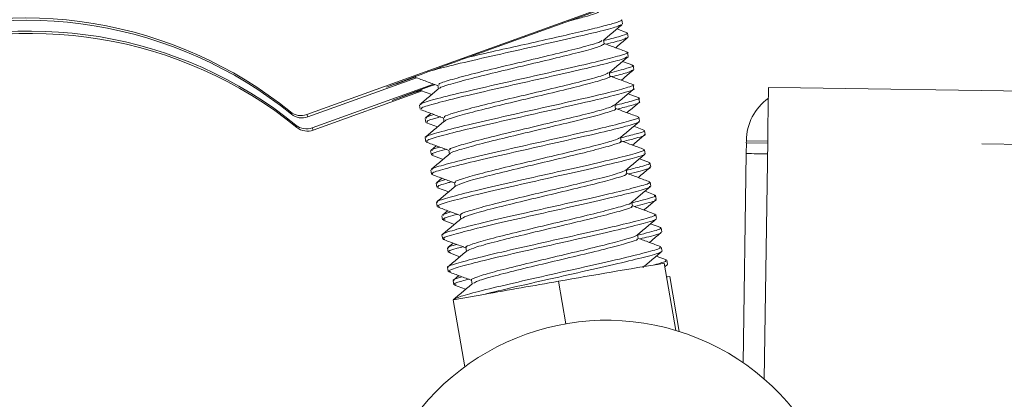
# Model space of a CAD drawing. Units: inches. Extents: x 0.4 to 16.6, y 0.2 to 10.8.
# Drawn here: x 14.3 to 14.6, y 9.8 to 9.9 of the extents above; entities that cross this region are included whole.
import ezdxf

# ---------------------------------------------------------------- set-up
doc = ezdxf.new("R2010")
doc.units = ezdxf.units.IN
doc.header["$MEASUREMENT"] = 0
doc.linetypes.add('PHANTOM', pattern=[0.49999999999999994, 0.25, -0.05, 0.05, -0.05, 0.05, -0.05])

msp = doc.modelspace()

# ---------------------------------------------------------------- linework, layer by layer
at = {"color": 7, "linetype": 'Continuous', "lineweight": 15}
for p, q in [((14.52533031137854, 9.917776537503313), (14.41424036079059, 9.877663599795227)), ((14.52541410771159, 9.917577929459428), (14.45876013735882, 9.893510166834577)), ((14.48802563077203, 9.898851661896513), (14.48786130353109, 9.899797656291335)), ((14.4890800866669, 9.896788872466603), (14.48668248917153, 9.897673273373913)), ((14.48376130610954, 9.894206870863101), (14.48360701744419, 9.895095107997166)), ((14.48932633610664, 9.895768823629316), (14.4891620088657, 9.896714818024138)), ((14.48934219477211, 9.891271944938362), (14.48917749004868, 9.892220291527446)), ((14.49040346635211, 9.889207074907496), (14.4879990259331, 9.89009417506403)), ((14.49064290010673, 9.888189106671163), (14.49047819538329, 9.889137453260247)), ((14.43987259854801, 9.886283309614477), (14.41447312838721, 9.877111910773019)), ((14.48507792886683, 9.88662685820764), (14.48492347747646, 9.887516036385064)), ((14.44386746134341, 9.884809048384376), (14.41554106617723, 9.874580761404715)), ((14.44483764097945, 9.884518871409808), (14.44498989558207, 9.883642397317702)), ((14.49065876042911, 9.883692345300034), (14.4904940817219, 9.884640456835344)), ((14.52211495888666, 9.883998673715311), (14.52961421247926, 9.883892787183015)), ((14.52961421247926, 9.883892787183015), (15.21454541489524, 9.87422182606817)), ((14.44117330392598, 9.883200471244516), (14.41577383376519, 9.87402907240306)), ((14.44083617063804, 9.883324769949734), (14.44345795500013, 9.882357704559752)), ((14.4916904463317, 9.881639828476628), (14.48931615128137, 9.882515534345469)), ((14.49195946576372, 9.880609507032835), (14.49179478705652, 9.881557618568145)), ((14.44057346349128, 9.879873228335269), (14.44073792578409, 9.87892641063104)), ((14.48639401399301, 9.879049994479704), (14.4862399710721, 9.879936937368559)), ((14.44187416884324, 9.876790390026967), (14.44203863113605, 9.875843572322738)), ((14.44319569579859, 9.877965001197675), (14.44196425469538, 9.876933382463816)), ((14.49197527239673, 9.87611309844943), (14.4918106473789, 9.877060857197016)), ((14.44218651786454, 9.87573414482595), (14.44477573794939, 9.87477914673009)), ((14.49299078981763, 9.874066320456457), (14.49063145243385, 9.874936515729736)), ((14.44188978506075, 9.872295040261974), (14.44205424569665, 9.871348105237924)), ((14.48771081137613, 9.871469081676317), (14.48755630629639, 9.872358612641465)), ((14.49327597773135, 9.873030260182231), (14.49311135271351, 9.873978018929817)), ((14.44451253033327, 9.870385735534793), (14.44324867888687, 9.869326790878986)), ((14.51690613137654, 9.868556169438978), (14.5169413257912, 9.871048159798992)), ((14.51693892786149, 9.871570597533223), (14.5169318661132, 9.871070580447661)), ((14.52191609732939, 9.871000205049214), (14.5169318661132, 9.871070580447661)), ((14.5169318661132, 9.871070580447661), (14.5169413257912, 9.871048159798992)), ((14.52191579010105, 9.870977922305448), (14.5169413257912, 9.871048159798992)), ((14.52113779373558, 9.815890715882606), (14.52192365928311, 9.871535038644902)), ((14.4431904904127, 9.869212201953674), (14.44335495104861, 9.868265266929624)), ((14.44345534688235, 9.868172750630373), (14.44609096523446, 9.867200420612294)), ((14.44747062367588, 9.869360458493116), (14.44762274322663, 9.868484807710416)), ((14.49329170300185, 9.868534322120507), (14.49312713167338, 9.869481728080364)), ((14.51621323396211, 9.819710908319331), (14.51690306586355, 9.868555432801353)), ((14.49434396785012, 9.866474436082452), (14.49194838016321, 9.867358114032072)), ((14.49459240833646, 9.865451483853308), (14.494427837008, 9.866398889813166)), ((14.44320613430335, 9.86471673445473), (14.44337062426931, 9.863769799016552)), ((14.48902687351165, 9.863892324584244), (14.48887271989818, 9.864779738408902)), ((14.44450683965531, 9.861633896146428), (14.44467132962127, 9.860686960708248)), ((14.44582778065616, 9.862806886987295), (14.44458100422331, 9.861762361786552)), ((14.44479326458766, 9.86058552436023), (14.44740785523371, 9.859621056130122)), ((14.44878702421459, 9.861781805570502), (14.44893927881721, 9.860905331478396)), ((14.49460807826068, 9.860955781259488), (14.49444356062159, 9.86190283443162)), ((14.49567004838049, 9.858891520278624), (14.49326508298756, 9.859778863351206)), ((14.4959087835953, 9.857872942992289), (14.4957442659562, 9.85881999616442)), ((14.44452248188905, 9.857138311327661), (14.44468699787124, 9.856191140835708)), ((14.44582318724101, 9.854055473019361), (14.4459877032232, 9.853108302527406)), ((14.44714544950818, 9.855228370221495), (14.44592533489803, 9.854206297544543)), ((14.45010366567269, 9.8542018007368), (14.45025559316837, 9.853327091411586)), ((14.49592442584638, 9.85337735813242), (14.49575993588043, 9.854324293570597)), ((14.44613258934035, 9.85299876508372), (14.44872421120731, 9.852043013326407)), ((14.49695789592961, 9.851324048158343), (14.49458141349502, 9.85220048325122)), ((14.44583888564948, 9.849559711392603), (14.44600345532104, 9.848612188112922)), ((14.497225131181, 9.850294519865221), (14.49706064121504, 9.8512414553034)), ((14.44846120868753, 9.847649614146738), (14.44723202448866, 9.846619959198158)), ((14.44713959100144, 9.846476873084299), (14.447304160673, 9.84552934980462)), ((14.44740162281613, 9.845437673126762), (14.45004115054471, 9.844463821446464)), ((14.45141976296605, 9.846624872982808), (14.45157218029369, 9.845747457847347)), ((14.49825604864168, 9.843751268917606), (14.4958969750282, 9.844621339691162)), ((14.4972407465874, 9.845799111399215), (14.49707628429458, 9.846745929103442)), ((14.50045785766552, 9.827277751754218), (14.49773449400608, 9.84295658874143)), ((14.49788131389909, 9.842111340371336), (14.49849678435827, 9.842627059949292)), ((14.49854145192201, 9.842716273132016), (14.49837698962919, 9.843663090836243)), ((14.44715531376924, 9.841980759083944), (14.44731996728866, 9.841032941262318)), ((14.44977791994971, 9.840070295146258), (14.44851477918288, 9.83901193076763)), ((14.5012663436984, 9.827028720222163), (14.49903519934069, 9.839873750474231)), ((14.44845601912119, 9.838897920775642), (14.44862067264062, 9.837950102954018)), ((14.44875029599245, 9.837846288806286), (14.45135641713628, 9.836885007266138)), ((14.44847214378718, 9.834399699829962), (14.45118433145282, 9.818785324726829))]:
    msp.add_line(p, q, dxfattribs=at)
at = {"color": 8, "linetype": 'PHANTOM', "lineweight": 0}
for p, q in [((14.41042516621975, 9.878307353209127), (14.41065793381637, 9.87775566418692)), ((14.41424036079059, 9.877663599795227), (14.41447312838721, 9.877111910773019)), ((14.41172587160639, 9.875224514818616), (14.41195863919434, 9.87467282581696)), ((14.41554106617723, 9.874580761404715), (14.41577383376519, 9.87402907240306)), ((14.52192315907768, 9.871500222134774), (14.51693892786149, 9.871570597533223)), ((15.22185333955423, 9.861652304879593), (14.52192365928311, 9.871535038644902)), ((14.47307375781061, 9.838748238158157), (14.47479800497107, 9.828821474317836))]:
    msp.add_line(p, q, dxfattribs=at)
at = {"color": 7, "linetype": 'Continuous', "lineweight": 15, "flags": 128}
for points in [[(14.44615437259273, 9.876938375214682), (14.44623662892691, 9.876464672648881), (14.44630649048656, 9.87606260711216)], [(14.49034357101597, 9.856311978333553), (14.49026128535174, 9.85678568131348), (14.49018925633439, 9.857200450521393)], [(14.49165985586106, 9.848734042215332), (14.49157756936837, 9.84920768653535), (14.49150559404039, 9.849622102955536)], [(14.49828928378333, 9.839762453088676), (14.49855613926538, 9.839805214598462), (14.49903519934069, 9.839873750474231)], [(14.45273658634736, 9.839043881603581), (14.45281884268154, 9.83857017903778), (14.45288843165207, 9.838169584140136)]]:
    msp.add_lwpolyline(points, dxfattribs=at)
at = {"color": 7, "linetype": 'Continuous', "lineweight": 15}
for centre, radius, start, end in [((14.36235496114684, 9.792095206955317), 0.146988390513997, 73.58648460791174, 160.8969951180324), ((14.34847288034394, 9.801825404695306), 0.09842547522724227, 50.99166455972808, 169.8172437123779), ((14.34870564794057, 9.8012737156731), 0.09842547522724088, 50.99166455972744, 169.8172437123787), ((14.34977358573059, 9.798742566304798), 0.0984254752272395, 50.99166455972679, 169.8172437123787), ((14.35000635331854, 9.79819087730314), 0.098425475227241, 50.99166455972824, 169.8172437123789), ((15.2232753249408, 7.755973048849942), 2.270142815508654, 109.6801850590428, 110.3756386807501), ((14.3157668262723, 10.22744077790261), 0.3627875437647566, 288.8318605643315, 289.9840876632012), ((14.68442088936831, 9.21654261474432), 0.7100106989811623, 109.7835037986605, 110.6376857210626), ((17.05301981659663, 9.83891949014719), 2.531306289560998, 178.9795847634729, 179.2617309905199), ((14.31706749152006, 10.22435806009356), 0.3627876707589847, 288.8318604160683, 289.9840871120119), ((14.52943770715148, 9.871394003863863), 0.01250002676253232, 126.0607634803799, 179.1905290496458), ((14.41290328232039, 9.881366647365704), 0.003937047135188973, 230.9915341706985, 289.8533917963396), ((14.41313604991701, 9.880814958343501), 0.003937047135194588, 230.9915341707473, 289.8533917963376), ((14.41420398770703, 9.878283808975203), 0.003937047135198394, 230.991534170776, 289.8533917962625), ((14.41443675529498, 9.877732119973546), 0.003937047135198084, 230.9915341707396, 289.8533917962714), ((14.51633008253134, 9.508727559714961), 0.3598283292901984, 89.11210292511396, 89.90876332442714), ((14.84126422809351, 7.755528976433314), 2.115506254972683, 99.3454465797489, 100.0230103629107), ((15.55577842639126, 3.599450539893794), 6.332541761957303, 99.84449720830692, 100.0047078746922), ((14.48434903063972, 9.773551236226345), 0.05608951312006204, 263.1471639558073, 153.9515291979958)]:
    msp.add_arc(centre, radius, start, end, dxfattribs=at)
at = {"color": 8, "linetype": 'PHANTOM', "lineweight": 0}
msp.add_arc((14.51606568321024, 9.4816028337537), 0.3592137459577073, 99.68548788185129, 100.8460536269187, dxfattribs=at)
at = {"color": 7, "linetype": 'Continuous', "lineweight": 15}
for points, knots in [([(14.4877327180623, 9.89977545144286), (14.48777660563172, 9.899765523823694), (14.48809403572441, 9.899693719321556), (14.48684400027192, 9.89924548302184), (14.48395357230288, 9.89841718395247), (14.47930154649348, 9.897272618604717), (14.47346648225084, 9.895934044522475), (14.46685273823295, 9.894433091832864), (14.46003291803727, 9.892915675949459), (14.45489014196622, 9.891746671709011), (14.4524963867191, 9.891181536038179), (14.45199618882726, 9.891063445572792)], [0, 0, 0, 0, 0.02156351297805186, 0.1559646162558233, 0.2905487686040535, 0.4256547300895097, 0.5595685712945481, 0.695042485540391, 0.828713948198606, 0.9642081528111245, 0.9999999999999999, 0.9999999999999999, 0.9999999999999999, 0.9999999999999999]), ([(14.48234041881314, 9.901767524945141), (14.48237685360517, 9.90175577379783), (14.48263619393706, 9.901672129943332), (14.48166197092044, 9.901268081607789), (14.4792825284451, 9.900525421576122), (14.47695492170267, 9.899888933637957), (14.47535722597897, 9.89949695959974), (14.47530336283862, 9.899483744972999)], [0, 0, 0, 0, 0.05099729803615042, 0.3629952432980023, 0.675418239756608, 0.9890573701568589, 1, 1, 1, 1]), ([(14.48758389405732, 9.89866692850145), (14.48738895256966, 9.898533352653093), (14.48691215812729, 9.898206648353788), (14.48238389345485, 9.897020241784853), (14.47522249807874, 9.895343683315728), (14.46635979806362, 9.893339048657914), (14.45721467949964, 9.891295584146567), (14.44892624974348, 9.889390715960465), (14.44528115210824, 9.8884452839118), (14.44352256852949, 9.887989158605432)], [0, 0, 0, 0, 0.1046873488801049, 0.2560478363574062, 0.4062449868376616, 0.5579138897828261, 0.7082387674863292, 0.8592392951407103, 1, 1, 1, 1]), ([(14.48349477213357, 9.895001001695487), (14.48423558642036, 9.895622402016555), (14.48571782461808, 9.896865714015785), (14.48720106401632, 9.898107885356138), (14.4879429887334, 9.898729226470294)], [0, 0, 0, 0, 0.4997943568910305, 1, 1, 1, 1]), ([(14.48903342344894, 9.896692613052348), (14.48907758669236, 9.896682733719643), (14.48939699814269, 9.89661128126862), (14.48807020184486, 9.896149621299662), (14.48612490389206, 9.89556305201775), (14.48409179009868, 9.895066175148251), (14.48363156759476, 9.894953700422162)], [0, 0, 0, 0, 0.06536088133514538, 0.4727237468536892, 0.8806439667697104, 1, 1, 1, 1]), ([(14.48888459942662, 9.895584090152045), (14.48872613252821, 9.895456788237642), (14.48838399531944, 9.895181937640453), (14.48567931870748, 9.894491241662735), (14.48422736089644, 9.894120453741003)], [0, 0, 0, 0, 0.4631676834808025, 0.9999999999999999, 0.9999999999999999, 0.9999999999999999, 0.9999999999999999]), ([(14.48641941369966, 9.893279949183569), (14.48661898938151, 9.893447337215289), (14.48756002226012, 9.894236599914414), (14.48850171611249, 9.895025108015346), (14.4892436941027, 9.89564638812089)], [0, 0, 0, 0, 0.212081518495196, 1, 1, 1, 1]), ([(14.48319207103288, 9.894953292294947), (14.48304644230197, 9.894834154896577), (14.48267416324144, 9.89452959714578), (14.47910770103572, 9.89351332938358), (14.47339748850996, 9.892085049619563), (14.46632892809305, 9.890390571559266), (14.45899484570539, 9.888662039483188), (14.45234346421501, 9.887033558111511), (14.44746722953587, 9.885704577363201), (14.44488616334096, 9.88485973223251), (14.44510459028576, 9.88464999170956), (14.44517945196855, 9.884578107132722)], [0, 0, 0, 0, 0.07896741132481563, 0.2018689136106275, 0.3238244182115294, 0.4469771850674474, 0.5690357904738309, 0.6916445407036425, 0.8143574888577885, 0.936374558577744, 1, 1, 1, 1]), ([(14.48369122151422, 9.894195389361789), (14.48350872679745, 9.894026351347975), (14.48313230713424, 9.893677687927147), (14.47930227594407, 9.892571225907956), (14.47355419112802, 9.89113640922578), (14.46649450571761, 9.889443452850283), (14.45916299164354, 9.887715406225551), (14.45249242630352, 9.88608345331568), (14.44769047599855, 9.88476720291613), (14.44521906016334, 9.883990704547124), (14.44531705706, 9.883810346319407), (14.44533434401666, 9.883778530568366)], [0, 0, 0, 0, 0.1157504354083215, 0.2387506919974892, 0.3608035557042816, 0.4840550405122147, 0.6062114868023976, 0.7289189600491683, 0.8517295915015272, 0.9738446398413242, 1, 1, 1, 1]), ([(14.48910276098281, 9.892289913256903), (14.48819521243634, 9.89262466105412), (14.48641156483729, 9.893282556554157), (14.48462744686094, 9.893941728185158), (14.48375111676659, 9.894265502703012)], [0, 0, 0, 0, 0.5088160615112389, 0.9999999999999999, 0.9999999999999999, 0.9999999999999999, 0.9999999999999999]), ([(14.48890493494122, 9.892255866678376), (14.48900081954776, 9.892252926456308), (14.4898006532972, 9.892228400216615), (14.48808502647579, 9.891623827385757), (14.48366733404956, 9.890411693300264), (14.47633670819308, 9.888705644941394), (14.46752969257503, 9.886710658031447), (14.45833227362981, 9.884658265318977), (14.45000356880479, 9.882735591316122), (14.44388830664074, 9.881187620623814), (14.44064565109301, 9.880222881981375), (14.44090971424991, 9.880017815571632), (14.4410004714095, 9.879947335293002)], [0, 0, 0, 0, 0.01572366741839808, 0.1311609894478509, 0.2470628697862552, 0.3620739433647707, 0.4782116466043444, 0.5933201845302825, 0.7089467466950514, 0.8246702765190933, 0.9397400687005467, 1, 1, 1, 1]), ([(14.48904731962572, 9.89113603814345), (14.48876240142202, 9.89096916150371), (14.48812856331282, 9.89059792241675), (14.48325709412594, 9.889331085737608), (14.47591450053906, 9.887622589917932), (14.46699711145318, 9.885609103093083), (14.45783914705423, 9.883560181764004), (14.44961507923287, 9.881658815796357), (14.44371056479955, 9.880143214246448), (14.44070248458008, 9.879232584592968), (14.44105189214696, 9.879054852685275), (14.44116012727584, 9.87899979710618)], [0, 0, 0, 0, 0.0992069631153536, 0.2206989693932528, 0.3411011891474681, 0.4626500821957746, 0.5832872756956206, 0.7041695325438854, 0.8255228069075887, 0.9459526259013175, 1, 1, 1, 1]), ([(14.48484577421653, 9.887450845010969), (14.48558679425283, 9.888072295679402), (14.48706945071635, 9.889315713947703), (14.48855205945152, 9.890557753447515), (14.48929367200465, 9.891179031376533)], [0, 0, 0, 0, 0.4997921329284272, 1, 1, 1, 1]), ([(14.49020564027584, 9.889173028411179), (14.49030107495074, 9.889170011342916), (14.4910971726136, 9.889144843541022), (14.48962699159045, 9.88859742885682), (14.48645176309029, 9.887766196350046), (14.48494838647151, 9.887372632385945)], [0, 0, 0, 0, 0.06691752481044975, 0.5582130934777141, 1, 1, 1, 1]), ([(14.43953546525139, 9.886407608340246), (14.44044218149352, 9.886073295860859), (14.44221425822872, 9.885419919049587), (14.44398538988085, 9.884765601288978), (14.4448502888603, 9.884446077462101)], [0, 0, 0, 0, 0.5116687241088981, 1, 1, 1, 1]), ([(14.48461681800499, 9.887416381223968), (14.48440223949351, 9.887267249856238), (14.48390842417178, 9.886924049813373), (14.48007119112907, 9.885839296522054), (14.47421697180205, 9.884386177383382), (14.46709628395771, 9.882683130388596), (14.45978411499436, 9.880955518161624), (14.45321924218828, 9.879344912964436), (14.44850993987008, 9.878041279069233), (14.44611419745551, 9.87724069768052), (14.44640288689981, 9.877054547388012), (14.44649277278334, 9.876996587930746)], [0, 0, 0, 0, 0.09387228716598586, 0.2160308288557254, 0.3370903550198364, 0.4593066302251181, 0.5806029906924719, 0.7021460382309302, 0.8241646651156345, 0.9452521914374848, 1, 1, 1, 1]), ([(14.48505357197807, 9.886623300576902), (14.48506208566793, 9.886622117693328), (14.4855321436864, 9.886556808301304), (14.48398542086144, 9.885994917431137), (14.48034218255426, 9.884910740332728), (14.47435307715594, 9.883433734714878), (14.46726742171317, 9.881736905837922), (14.45995068085637, 9.880008384844027), (14.45336920176796, 9.8783952241522), (14.4487308533934, 9.877103448824277), (14.44640618540679, 9.87635871989668), (14.4465695768808, 9.876195295698967), (14.44659460212969, 9.876170265438073)], [0, 0, 0, 0, 0.00224589352306049, 0.124000319032951, 0.2465392736500989, 0.3679762537737433, 0.4905727301875751, 0.6122468791064057, 0.7341684653717234, 0.8565671302717852, 0.9780316366844614, 0.9999999999999999, 0.9999999999999999, 0.9999999999999999, 0.9999999999999999]), ([(14.49038974097974, 9.884722666784931), (14.48948154054876, 9.88505751117556), (14.48770741654513, 9.885711612903147), (14.48593336520712, 9.886367123755264), (14.48506747710147, 9.88668706886497)], [0, 0, 0, 0, 0.511914854382519, 1, 1, 1, 1]), ([(14.49034802497768, 9.888053199835149), (14.49012044677718, 9.88789623691268), (14.4896927721305, 9.887601265503905), (14.48686070943927, 9.886881267313854), (14.48553567022016, 9.886544401240068)], [0, 0, 0, 0, 0.5321292769373847, 1, 1, 1, 1]), ([(14.48773652473444, 9.885701187229357), (14.48794752516034, 9.88587814531186), (14.48890012121414, 9.886677051619085), (14.48985275350265, 9.887474994731427), (14.49059437733926, 9.888096193109334)], [0, 0, 0, 0, 0.2215004198923923, 1, 1, 1, 1]), ([(14.44510519557507, 9.883739066280215), (14.44436552940491, 9.88311866674391), (14.44288574507975, 9.881877488566237), (14.44140443204966, 9.880636769746546), (14.44066354930873, 9.880016220854326)], [0, 0, 0, 0, 0.4998472801641633, 1, 1, 1, 1]), ([(14.49046393233449, 9.884635265503226), (14.49047439648869, 9.884634443103067), (14.4910551101031, 9.884588803583584), (14.48910926982638, 9.88396366023452), (14.48453620443118, 9.882721531923119), (14.47703202957073, 9.88098536323927), (14.46815815333379, 9.878979147752439), (14.45898855303371, 9.876928302423533), (14.45076763875515, 9.875027379252675), (14.44486222063904, 9.873511904799324), (14.4418543941135, 9.872601079121583), (14.44220378445924, 9.872423360463694), (14.44231201422563, 9.872368309003162)], [0, 0, 0, 0, 0.002163827481684312, 0.1200827179044142, 0.2387593412917544, 0.3563709181038168, 0.4751035814978456, 0.5929449813679465, 0.7110254413863785, 0.829566310453585, 0.94720518574481, 1, 1, 1, 1]), ([(14.49051725150021, 9.8836677675657), (14.49056573232463, 9.883662783155913), (14.49113549885838, 9.883604204327666), (14.48904305908916, 9.882944851874631), (14.48421733917388, 9.881656977481521), (14.47657343279351, 9.879895602689215), (14.46763189433872, 9.87787887278273), (14.45849871569895, 9.875830893481504), (14.45039066449609, 9.873952083109467), (14.44470199768065, 9.872470772667025), (14.44191635448587, 9.871611398529621), (14.44233771800082, 9.871458884122463), (14.44245232096024, 9.871417403069179)], [0, 0, 0, 0, 0.01095655963518673, 0.1287659828394178, 0.2475399169210984, 0.3651717227216569, 0.4838160807569217, 0.6018062750599094, 0.7197448886110747, 0.8384303642016855, 0.956056094655867, 1, 1, 1, 1]), ([(14.48615512044729, 9.87986583079628), (14.4868949987332, 9.88048627396649), (14.48837521413015, 9.881727545066044), (14.48985622756582, 9.882968089037119), (14.49059696381992, 9.88358855328953)], [0, 0, 0, 0, 0.499845014060646, 1, 1, 1, 1]), ([(14.49176463770379, 9.881552427153819), (14.49177509136237, 9.881551602953246), (14.49235522429397, 9.881505863378845), (14.49077000200049, 9.88097064557659), (14.48765778131031, 9.880162286909513), (14.48626371011571, 9.879800195128482)], [0, 0, 0, 0, 0.01002884678604897, 0.5565577105358814, 1, 1, 1, 1]), ([(14.48598045150932, 9.879840688456168), (14.4856976407147, 9.879670876312682), (14.48507452222962, 9.879296728339524), (14.48101488737504, 9.878162207485289), (14.47503245981943, 9.876686149342076), (14.46786198659734, 9.874975714972367), (14.46057796503755, 9.873249608374147), (14.454103452187, 9.87165731534853), (14.44956789509494, 9.87038076793273), (14.44735033912935, 9.869623853775154), (14.44769552345601, 9.869460488242007), (14.4477897008686, 9.869415916857873)], [0, 0, 0, 0, 0.1017470235303502, 0.224179742667493, 0.3454312957533032, 0.4677298711923316, 0.5893524750565521, 0.7109217318239802, 0.8332630703773013, 0.9545087902197368, 0.9999999999999999, 0.9999999999999999, 0.9999999999999999, 0.9999999999999999]), ([(14.48627613878462, 9.879029255470313), (14.48631736947713, 9.879022233029747), (14.48678232516376, 9.87894304145), (14.48511965009417, 9.878353558072243), (14.4812726136656, 9.877231041766818), (14.47517225600844, 9.875734430616452), (14.46803181979634, 9.874029237205015), (14.46074599966434, 9.872302790162307), (14.45424871167358, 9.870706630107456), (14.44980637804523, 9.869445950807462), (14.44762727043442, 9.868743778802703), (14.44781208836767, 9.86860174768045), (14.44782500725312, 9.868591819619)], [0, 0, 0, 0, 0.01187418088773231, 0.1339043220270009, 0.2569370245749264, 0.3787829259647237, 0.5016805681532674, 0.6238989275911156, 0.746063678617011, 0.8690036462605396, 0.9908432755497361, 1, 1, 1, 1]), ([(14.49169008444833, 9.877149158805864), (14.49078258186986, 9.877483720895546), (14.4890134764741, 9.87813592355823), (14.4872451722472, 9.878789485981015), (14.48638395962112, 9.879107788794455)], [0, 0, 0, 0, 0.5129725909215408, 1, 1, 1, 1]), ([(14.49181795683483, 9.880584929298502), (14.49186611595627, 9.880579888821746), (14.49243211841149, 9.880520649322877), (14.49090906686048, 9.880011738354781), (14.4879908831071, 9.879261572268055), (14.48684897660958, 9.878968026829849)], [0, 0, 0, 0, 0.0535752696266022, 0.629657129105596, 1, 1, 1, 1]), ([(14.48905274162362, 9.878121930502516), (14.4892603739375, 9.878296006698834), (14.49020841729047, 9.87909083375511), (14.49115690841274, 9.879885269652782), (14.49189766915453, 9.88050571502233)], [0, 0, 0, 0, 0.2190114125414414, 1, 1, 1, 1]), ([(14.44088581254726, 9.878816983052046), (14.44179391083196, 9.878482199607529), (14.44355474844107, 9.877833041592417), (14.44531444628949, 9.877182721904356), (14.44616663365003, 9.8768677847582)], [0, 0, 0, 0, 0.5157194962166308, 1, 1, 1, 1]), ([(14.44399842520029, 9.877668774362185), (14.44328615379875, 9.877461581784091), (14.44186079556608, 9.877046959427645), (14.44215432706599, 9.876925340963746), (14.4423011767788, 9.876864496943597)], [0, 0, 0, 0, 0.4997139562613516, 1, 1, 1, 1]), ([(14.44557358256699, 9.877176022152263), (14.44550483280367, 9.877158465419406), (14.44345893551735, 9.876636001480959), (14.44206553294809, 9.876160748232687), (14.44236734151016, 9.87597461664468), (14.44246083266248, 9.87591695871567)], [0, 0, 0, 0, 0.02343828534026337, 0.6974907557605813, 1, 1, 1, 1]), ([(14.49166911077686, 9.877036397196633), (14.49171760187589, 9.877031412593851), (14.49228748635245, 9.876972831786144), (14.49019490494246, 9.876313523691184), (14.4853692120727, 9.875025449398716), (14.47772529551769, 9.873264131408405), (14.46878377458206, 9.871247373324652), (14.45965059937728, 9.869199421703847), (14.45154256256363, 9.867320538933976), (14.44585384295407, 9.865839493029405), (14.44306821301493, 9.864979894674086), (14.44348957590427, 9.86482739294443), (14.44360417857999, 9.86478591538029)], [0, 0, 0, 0, 0.01095661563570074, 0.1287660063709434, 0.2475403371253384, 0.365172110505861, 0.4838160813418484, 0.6018062431260262, 0.7197448241725974, 0.8384302486381403, 0.9560561067670728, 1, 1, 1, 1]), ([(14.44639292250269, 9.876135087539883), (14.44565251295411, 9.875514186250584), (14.44417118137849, 9.874271953911808), (14.44268921369249, 9.873030547308439), (14.44194797350022, 9.872409629269496)], [0, 0, 0, 0, 0.4998270210135193, 1, 1, 1, 1]), ([(14.49173985646343, 9.876072384365516), (14.49181849822055, 9.876061716125104), (14.49236512281058, 9.875987563120937), (14.49010677523328, 9.875290495710775), (14.48503724263822, 9.873958993502645), (14.47725942047448, 9.872172732450744), (14.46825704069579, 9.870147560694164), (14.45916686384047, 9.868102919029287), (14.4511771430913, 9.866246545854082), (14.44571203058112, 9.864802007179428), (14.44313502447046, 9.863990603139548), (14.44361503954809, 9.863861140735366), (14.44372531075703, 9.863831400053277)], [0, 0, 0, 0, 0.01978299609335561, 0.1375080176999075, 0.256329277209838, 0.3740063900038182, 0.4925114957161216, 0.6106761519168475, 0.7284979503057336, 0.847277292025616, 0.9649158569677205, 1, 1, 1, 1]), ([(14.48744571485532, 9.872265894166535), (14.48818662699835, 9.872887372433112), (14.48966908804225, 9.874130863079733), (14.49115246974253, 9.875373142901756), (14.49189447916932, 9.875994549609459)], [0, 0, 0, 0, 0.499785236234418, 1, 1, 1, 1]), ([(14.4873108198799, 9.872248031677042), (14.48695976588761, 9.872061109247621), (14.48620463901429, 9.871659033917961), (14.48194442335361, 9.87048305026192), (14.47584310072308, 9.868984812986497), (14.46862699858509, 9.867268636289463), (14.46137669673615, 9.86554460506148), (14.45499697695917, 9.863970615588334), (14.45064033863114, 9.86272327103741), (14.44858960396595, 9.86200702272218), (14.44898123864312, 9.86186451737541), (14.44907151565304, 9.861831667994716)], [0, 0, 0, 0, 0.1068787672572755, 0.2298991924716062, 0.351731559097564, 0.4744242098044115, 0.5967625683093749, 0.7187457112105687, 0.8417225437828475, 0.963514937981511, 1, 1, 1, 1]), ([(14.49296981611148, 9.873953558929436), (14.49301802628564, 9.873948525703858), (14.49358462595839, 9.87388937171793), (14.49195979510497, 9.873350677493024), (14.48887745419689, 9.872559298977396), (14.48757933124025, 9.87222601117791)], [0, 0, 0, 0, 0.05108317548593987, 0.6003651930205303, 1, 1, 1, 1]), ([(14.49304056185007, 9.872989545975006), (14.49311810916103, 9.872978685157339), (14.49365712859144, 9.872903193284296), (14.49208216134233, 9.872387296554095), (14.48920200276249, 9.871654592133671), (14.48816023638855, 9.871389569633667)], [0, 0, 0, 0, 0.09687080857853614, 0.6733340901645746, 1, 1, 1, 1]), ([(14.49036902447448, 9.870543676487344), (14.49056913533464, 9.870711526562399), (14.49151079860978, 9.871501380003043), (14.49245311656681, 9.872290379985817), (14.49319518453862, 9.872911711260054)], [0, 0, 0, 0, 0.2125078735078247, 1, 1, 1, 1]), ([(14.44215464151305, 9.871255588979782), (14.4430625387248, 9.87092070220469), (14.44483873482929, 9.870265534882162), (14.44661483480233, 9.869609419169333), (14.4474830867009, 9.869288674998401)], [0, 0, 0, 0, 0.511146944568457, 1, 1, 1, 1]), ([(14.44531226293072, 9.870090495358676), (14.44451626473549, 9.86985645279815), (14.44312595215009, 9.869447667552945), (14.44346695271955, 9.869334041944619), (14.44361271961227, 9.869285470612652)], [0, 0, 0, 0, 0.5725318202435858, 1, 1, 1, 1]), ([(14.48752296460724, 9.87143596879252), (14.48758656590514, 9.871422455581792), (14.48802962387417, 9.871328320149068), (14.48623344326544, 9.870707391995845), (14.48219377123792, 9.869550353054281), (14.47598365718212, 9.868033254463453), (14.46880251334161, 9.866323114211431), (14.46152152157202, 9.86459381260885), (14.4552295771845, 9.863034908366673), (14.4505824909478, 9.861741682758307), (14.4495813727051, 9.861253771973297), (14.44908834703701, 9.861013488128206)], [0, 0, 0, 0, 0.02050093215755818, 0.1428131447537228, 0.266267157335497, 0.388530059132734, 0.5116550068837609, 0.63442534021799, 0.7568383122669361, 0.880248957180933, 1, 1, 1, 1]), ([(14.49304326248082, 9.869557274431859), (14.49213654596834, 9.869891633163347), (14.490355444727, 9.87054842803088), (14.4885746141303, 9.87120633606184), (14.4877003622673, 9.871529318676147)], [0, 0, 0, 0, 0.509076346381965, 0.9999999999999999, 0.9999999999999999, 0.9999999999999999, 0.9999999999999999]), ([(14.44772984511155, 9.868574595503771), (14.44698875564586, 9.867953067913755), (14.44550591480424, 9.866709457611176), (14.44402239159881, 9.865466804138036), (14.44328029888869, 9.86484520005375)], [0, 0, 0, 0, 0.4997768100892921, 1, 1, 1, 1]), ([(14.44689461525956, 9.869590727276318), (14.44671037586085, 9.86954330410996), (14.44459415075738, 9.86899858839858), (14.44326284969438, 9.868536604798381), (14.44364821396954, 9.868377766053435), (14.44375302634689, 9.868334564678667)], [0, 0, 0, 0, 0.06491868825219428, 0.7456741539938307, 1, 1, 1, 1]), ([(14.49289174341322, 9.8694408962625), (14.49297037463482, 9.869430227247362), (14.49351692659798, 9.869356068776337), (14.49125863977629, 9.868659236049554), (14.48618914807411, 9.867327391313513), (14.47841124927857, 9.865541470366626), (14.46940893702739, 9.863515979545271), (14.46031870139211, 9.861471602550699), (14.45232901178326, 9.859615160251769), (14.44686386771911, 9.858170641986547), (14.44428694527851, 9.857359231625907), (14.44476691031949, 9.85722977015246), (14.44487717003368, 9.857200029684211)], [0, 0, 0, 0, 0.01978295305008634, 0.1375078703786319, 0.2563291897778647, 0.374006338708588, 0.4925118243602704, 0.6106761698125409, 0.7284980036822576, 0.8472773811713251, 0.9649158774806403, 0.9999999999999999, 0.9999999999999999, 0.9999999999999999, 0.9999999999999999]), ([(14.49298050045268, 9.868480364447825), (14.49308040650849, 9.868462386151133), (14.49359089391006, 9.868370522911327), (14.49114980459669, 9.86763192965457), (14.48584443970655, 9.86625915555468), (14.47793855174858, 9.864448500756467), (14.46888375719542, 9.862416940962882), (14.45983702335031, 9.860375438305002), (14.45199346920603, 9.85854569244289), (14.44667427666067, 9.85712566714587), (14.44425904844849, 9.856308812528123), (14.44500959692008, 9.856194100312521), (14.44525918291928, 9.856155954124718)], [0, 0, 0, 0, 0.02773295045309433, 0.1417063430211385, 0.2567946085621509, 0.370847532726468, 0.4854509182438407, 0.6000990385040732, 0.7141345046665347, 0.8292278962013313, 0.9432117607654007, 1, 1, 1, 1]), ([(14.48879781170101, 9.864716964136527), (14.48953874587158, 9.865338333016611), (14.49102121260413, 9.86658157260517), (14.49250359671781, 9.867823482100802), (14.49324508795367, 9.868444687494367)], [0, 0, 0, 0, 0.4997981771203014, 1, 1, 1, 1]), ([(14.49419244879986, 9.866358057871988), (14.4942701199419, 9.866347221023098), (14.4948100006994, 9.866271895670145), (14.49313318448181, 9.86572694857658), (14.49009064124829, 9.864953908489758), (14.48889522910901, 9.864650181826567)], [0, 0, 0, 0, 0.09257474764279315, 0.6434735420657909, 1, 1, 1, 1]), ([(14.49428120580464, 9.865397526139523), (14.49437871036219, 9.865379121970255), (14.49487693072934, 9.865285081935617), (14.49324209747446, 9.864759701160384), (14.4904108832102, 9.864046545974015), (14.48947712847865, 9.863811342288443)], [0, 0, 0, 0, 0.1402104507517572, 0.7164352518703014, 1, 1, 1, 1]), ([(14.49168532781102, 9.862964651535972), (14.4918973191451, 9.86314241505523), (14.49285084203548, 9.86394198351597), (14.49380430687597, 9.8647407038518), (14.49454579328829, 9.865361849227169)], [0, 0, 0, 0, 0.2223243261640394, 1, 1, 1, 1]), ([(14.4434925592357, 9.863668362668534), (14.44439914817088, 9.86333405909026), (14.44616870630503, 9.86268153665892), (14.44793715944332, 9.862028121634014), (14.44879958976348, 9.861709467485413)], [0, 0, 0, 0, 0.5123250362240559, 1, 1, 1, 1]), ([(14.48879628906286, 9.864717759314601), (14.48834126931498, 9.864495715761274), (14.4874257562866, 9.864048957643881), (14.48286931365993, 9.862803512065994), (14.47664705901942, 9.861282034794625), (14.46939265303047, 9.85956211783342), (14.46218076012126, 9.857840453936172), (14.45590036134368, 9.856285420902053), (14.45172746168584, 9.855068380770998), (14.44983174900902, 9.854390150995961), (14.45026107588683, 9.854266414481774), (14.45034042660075, 9.85424354477283)], [0, 0, 0, 0, 0.1208431534611782, 0.2431399557922362, 0.3643336049888554, 0.4861138280171304, 0.6079410725191144, 0.7291162567419457, 0.8514186886701216, 0.9725383297937323, 1, 1, 1, 1]), ([(14.48877500340234, 9.863848032071136), (14.48885791411506, 9.863826000591603), (14.48927558998916, 9.863715013516854), (14.48733340559172, 9.86305843848165), (14.48310351290658, 9.861868081388785), (14.47679157408676, 9.860331180286733), (14.46956771444762, 9.858616508958324), (14.46232341274373, 9.856889341951996), (14.45614184129579, 9.855351028697575), (14.45172080569069, 9.854105150741367), (14.45086671544169, 9.853651377458691), (14.45045890627317, 9.85343471077116)], [0, 0, 0, 0, 0.03019288380189559, 0.152101444065183, 0.2752060102859252, 0.3972002117774143, 0.5197853026660473, 0.6424172627870628, 0.7643928555209931, 0.8875028092174231, 1, 1, 1, 1]), ([(14.49436934299384, 9.861974358669135), (14.49346185799742, 9.862309121709858), (14.49167794713452, 9.862967190358038), (14.48989350745993, 9.8636263530291), (14.48901682179109, 9.863950196124149)], [0, 0, 0, 0, 0.5087053480604796, 0.9999999999999999, 0.9999999999999999, 0.9999999999999999, 0.9999999999999999]), ([(14.44907249362687, 9.861017038368331), (14.44833187204559, 9.860395794123626), (14.44685000979035, 9.859152786330196), (14.44536662953645, 9.857910525675926), (14.44462462954607, 9.857289135852847)], [0, 0, 0, 0, 0.4997911099077753, 1, 1, 1, 1]), ([(14.44662168938241, 9.862513951685841), (14.44574050716559, 9.862251916188711), (14.44437839149543, 9.861846866415844), (14.44476749867445, 9.86174059804353), (14.44490488396663, 9.861703076989778)], [0, 0, 0, 0, 0.6469217234108454, 1, 1, 1, 1]), ([(14.44821472550041, 9.862006082806488), (14.44791911537621, 9.861929283582061), (14.44574032648453, 9.86136323633479), (14.44446778175243, 9.860913383819906), (14.44492173274603, 9.860779352068782), (14.44502601609164, 9.860748561786078)], [0, 0, 0, 0, 0.1078703769952083, 0.795056596150944, 1, 1, 1, 1]), ([(14.49413238740247, 9.861848876344808), (14.49423228231314, 9.861830898588313), (14.49474271332495, 9.861739038008281), (14.49230171062094, 9.86100039181925), (14.48699618180742, 9.859627852130265), (14.47909076881305, 9.85781701525797), (14.47003433286709, 9.85578526964398), (14.46099370057133, 9.853744695436202), (14.45312748952748, 9.851911400398508), (14.4478930991365, 9.850505427657918), (14.44551015026582, 9.84973897280571), (14.44603553007338, 9.849630376759997), (14.44613128294908, 9.84961058463339)], [0, 0, 0, 0, 0.02863149804910517, 0.1462977885497784, 0.265114835183507, 0.3828635422288461, 0.5011802383348873, 0.6195427602840528, 0.7372731373380216, 0.8560957388571729, 0.9737727894535315, 1, 1, 1, 1]), ([(14.49423971127946, 9.860891821911846), (14.49435118620445, 9.86086479682896), (14.49481242922911, 9.86075297678537), (14.49217307774766, 9.859969435269246), (14.48663913103544, 9.858557673347649), (14.47861136645947, 9.85672283969326), (14.4695090551611, 9.854685853646977), (14.46051870913513, 9.852650113756765), (14.45280371206062, 9.850843463662256), (14.44772633794099, 9.849464808866243), (14.44553162109297, 9.848705418066752), (14.44629139414696, 9.848613977909542), (14.44649680939866, 9.84858925578652)], [0, 0, 0, 0, 0.03653220071092189, 0.1511570674260542, 0.2668825895116397, 0.3817140233892423, 0.4968164438064153, 0.6123251484292277, 0.7269808842748451, 0.8427571327335203, 0.9574871956972817, 1, 1, 1, 1]), ([(14.49009868854649, 9.857124482288548), (14.49083851808343, 9.85774497617938), (14.49231860700152, 9.85898632447071), (14.49379969658632, 9.860226899199017), (14.49454045644612, 9.860847366705675)], [0, 0, 0, 0, 0.499854791090182, 1, 1, 1, 1]), ([(14.49543309275442, 9.858766038036505), (14.49553087468526, 9.858747687163394), (14.49603051289687, 9.858653919354309), (14.49429178649094, 9.858099352755682), (14.49129801243507, 9.857346355475826), (14.49021138512038, 9.857073045801513)], [0, 0, 0, 0, 0.1342048167149556, 0.6857489317746174, 1, 1, 1, 1]), ([(14.44483188397105, 9.856081603433125), (14.44574009136069, 9.855746771579708), (14.44750193857756, 9.855097225478453), (14.44926275814202, 9.854446539858866), (14.45011590005717, 9.854131273498325)], [0, 0, 0, 0, 0.5154858951063345, 1, 1, 1, 1]), ([(14.4900407766912, 9.857113381189018), (14.4900497666027, 9.857108522902088), (14.49026509938649, 9.856992153742093), (14.48817723888862, 9.856340933536883), (14.48385859384539, 9.85513506884412), (14.47742582517622, 9.853574616215049), (14.47016352364571, 9.851856447612457), (14.4629887553944, 9.850137083073937), (14.4568137136534, 9.84860139042362), (14.45283211472113, 9.847417259580068), (14.45107871560807, 9.846774700391371), (14.45153074692324, 9.846668430657761), (14.45158882820614, 9.846654776111594)], [0, 0, 0, 0, 0.005296514148753153, 0.1268658914608322, 0.2496061414902016, 0.3713956528713407, 0.493472703631997, 0.6159824924279991, 0.7375844094756899, 0.8603787386136801, 0.982060132318538, 1, 1, 1, 1]), ([(14.49004859684569, 9.856260421119364), (14.49013968068818, 9.856229152155334), (14.49051600150422, 9.85609996171124), (14.48841548604101, 9.855405731093605), (14.48400392201336, 9.85418461424092), (14.47759401441098, 9.852627952196245), (14.47033278849301, 9.850909804077318), (14.46313090421572, 9.849185924617112), (14.45706281050829, 9.847668494473266), (14.4528368328472, 9.846460777725362), (14.45211766211812, 9.846034873021317), (14.45178037019763, 9.845835123212597)], [0, 0, 0, 0, 0.03872902682706957, 0.1600123422726733, 0.2824632108844236, 0.4039659201969145, 0.5257564238010227, 0.6479770239394778, 0.7692929698028185, 0.8917981306272513, 1, 1, 1, 1]), ([(14.495657190595, 9.854406886425542), (14.49474898565943, 9.85474172949813), (14.49297429455512, 9.855396034489207), (14.49119962616635, 9.856051741530218), (14.49033315108839, 9.856371887994243)], [0, 0, 0, 0, 0.5117538107685478, 1, 1, 1, 1]), ([(14.49554041663142, 9.857808983603544), (14.49564757991184, 9.857781188994055), (14.49609098071859, 9.857666185494521), (14.49438815040729, 9.857128878855413), (14.49161303975135, 9.85643631870466), (14.49079178298365, 9.856231364819445)], [0, 0, 0, 0, 0.1832695603908169, 0.7582995836664503, 1, 1, 1, 1]), ([(14.49300256778273, 9.855385907438237), (14.49320807884897, 9.85555825740799), (14.49415387999246, 9.856351444857484), (14.49510034898626, 9.857144104241172), (14.49584116179808, 9.857764528397372)], [0, 0, 0, 0, 0.2172878174819645, 0.9999999999999999, 0.9999999999999999, 0.9999999999999999, 0.9999999999999999]), ([(14.44792669888057, 9.85494000552206), (14.44695782588885, 9.854648311236714), (14.4456160613518, 9.854244352151177), (14.44605569594179, 9.854144845453966), (14.4461778753683, 9.854117191417012)], [0, 0, 0, 0, 0.7220886861869024, 1, 1, 1, 1]), ([(14.44953355807653, 9.854421980174067), (14.4491297988452, 9.854316197364493), (14.4468882009807, 9.853728910432968), (14.44561497499847, 9.853235564305534), (14.44632408378936, 9.853113655073205), (14.44655988827124, 9.853073115816416)], [0, 0, 0, 0, 0.1278841848180866, 0.7099897497012773, 1, 1, 1, 1]), ([(14.49539157055611, 9.85426045154278), (14.49550304474674, 9.854233381884105), (14.49596428422855, 9.85412137752444), (14.49332495313297, 9.853338008579689), (14.48779094230622, 9.851926109553), (14.47976353409895, 9.850091583869968), (14.47065968914616, 9.848054209373466), (14.46167517010167, 9.846019374766653), (14.45393853984423, 9.844209170034796), (14.44894229647367, 9.842844208448238), (14.44673752391679, 9.84211926586374), (14.44729523800483, 9.842029213443361), (14.44736698923906, 9.84201762798686)], [0, 0, 0, 0, 0.03749102317188883, 0.1551241592537416, 0.2738866105726999, 0.3917317381890819, 0.5098551343956659, 0.6283954762105214, 0.7460598369188364, 0.86487489668558, 0.9826158364186168, 1, 1, 1, 1]), ([(14.45037323267793, 9.85342575262013), (14.44963353344244, 9.85280530960685), (14.44815370174999, 9.851564060203916), (14.44667225791716, 9.850323339452082), (14.44593131915404, 9.849702797465357)], [0, 0, 0, 0, 0.4998536247513164, 1, 1, 1, 1]), ([(14.49562331615025, 9.853221013499315), (14.49565668541431, 9.853204198721338), (14.49590480593782, 9.85307917074627), (14.49311060742478, 9.852291799015957), (14.48743979409198, 9.850857578952564), (14.47927267789313, 9.848995164720824), (14.47013596042557, 9.846954505102438), (14.46120524034953, 9.844925733859702), (14.45363271102967, 9.843144070163593), (14.44877785945757, 9.841804428205721), (14.44678199018472, 9.841083735159028), (14.44761634406805, 9.841012338793258), (14.447824036997, 9.840994566334091)], [0, 0, 0, 0, 0.0182333481608318, 0.1355758965388681, 0.253947127412432, 0.371630499715486, 0.4893010661827348, 0.6076827034037153, 0.7250239063566066, 0.8434944669166952, 0.9610415997177366, 1, 1, 1, 1]), ([(14.49139731929103, 9.849531344765866), (14.49213833725589, 9.850152852611226), (14.49362104179983, 9.851396429083188), (14.49510448588439, 9.852638831659164), (14.49584654240052, 9.853260313073097)], [0, 0, 0, 0, 0.4997745288436428, 1, 1, 1, 1]), ([(14.49128093386259, 9.849510598981212), (14.49129577389333, 9.849499306198178), (14.49146843667539, 9.849367915410017), (14.48924733943743, 9.848685631949424), (14.48474858126385, 9.847450256473591), (14.47822332495952, 9.845870519317582), (14.4709279881899, 9.844148937728887), (14.46380361658974, 9.842435290446424), (14.45773763120226, 9.840918635460318), (14.45395114433225, 9.839769118975834), (14.45232721792434, 9.839158066302218), (14.45279835072871, 9.839066956153665), (14.45283210248777, 9.839060429060343)], [0, 0, 0, 0, 0.01145852350411777, 0.1333191676395721, 0.2562513705003515, 0.3784670272599699, 0.5006690760324468, 0.6236115599384563, 0.74547117379336, 0.8685062564561304, 0.9905798426503769, 1, 1, 1, 1]), ([(14.49669227590807, 9.851177613234478), (14.49679994252995, 9.851149865913484), (14.49724542548469, 9.851035058201239), (14.49543679071225, 9.85046885959298), (14.4925000350646, 9.849736926033138), (14.49152771607077, 9.849494593000419)], [0, 0, 0, 0, 0.1757280804511497, 0.727095019259396, 1, 1, 1, 1]), ([(14.49692402150221, 9.850138175191013), (14.49695615785485, 9.850121138251781), (14.49719510882282, 9.849994459497456), (14.4955060475642, 9.84949264854116), (14.49280925775814, 9.848824398227004), (14.49211016060369, 9.848651165633182)], [0, 0, 0, 0, 0.1032240478756652, 0.7675259989111262, 1, 1, 1, 1]), ([(14.49431793157611, 9.847806806907915), (14.49451903458616, 9.847975462026959), (14.49546184349269, 9.848766149089897), (14.49640515022077, 9.849556056316555), (14.49714724775248, 9.850177474764793)], [0, 0, 0, 0, 0.2133019837408912, 1, 1, 1, 1]), ([(14.44610091746417, 9.848520511435066), (14.44700867165702, 9.848185693360199), (14.44878587647197, 9.84753018518467), (14.45056295172203, 9.846873638119822), (14.45143233895792, 9.846552439769939)], [0, 0, 0, 0, 0.5107763524022986, 1, 1, 1, 1]), ([(14.44922323280313, 9.84736837652627), (14.44816507236525, 9.84704529737976), (14.44683667646933, 9.846639709534172), (14.44733135574111, 9.846546672783035), (14.44743198830104, 9.846527746325087)], [0, 0, 0, 0, 0.7965700896253382, 1, 1, 1, 1]), ([(14.45085319939702, 9.846839108034633), (14.45034632692235, 9.846704892085631), (14.44805541534039, 9.846098276245518), (14.44686757867286, 9.845628667551335), (14.44759960119772, 9.845532435307263), (14.44779751476796, 9.845506417437115)], [0, 0, 0, 0, 0.1717056058150452, 0.7760578463083967, 1, 1, 1, 1]), ([(14.49133378250141, 9.848677506954285), (14.49142685118597, 9.848635036578711), (14.49175452135506, 9.848485509643734), (14.48948370715118, 9.847750341438752), (14.48489441799039, 9.846499774619579), (14.4783911064468, 9.844923699458622), (14.4710983616899, 9.843202595168451), (14.46394160473988, 9.841483364231374), (14.45800201927559, 9.839988514449946), (14.45404265552977, 9.838844378898393), (14.45346443713318, 9.838458723436178), (14.45321099282073, 9.838289683184184)], [0, 0, 0, 0, 0.0482755344130907, 0.169965360502835, 0.2927252432614476, 0.4147691720650855, 0.5367999242282167, 0.6595705295300965, 0.7812589438203631, 0.9041215621692992, 1, 1, 1, 1]), ([(14.49695534330706, 9.846834107184804), (14.49604777632027, 9.847168711312891), (14.49427883465499, 9.847820889270182), (14.49251066047184, 9.848474389463657), (14.4916496595138, 9.848792607147201)], [0, 0, 0, 0, 0.5130564815100032, 1, 1, 1, 1]), ([(14.45165876114678, 9.845820043790132), (14.45091838945356, 9.845199188676183), (14.44943713864154, 9.84395705293532), (14.44795526463592, 9.842715672141246), (14.44721407381358, 9.842094769117036)], [0, 0, 0, 0, 0.4998287172034676, 1, 1, 1, 1]), ([(14.49666975700281, 9.846675384947739), (14.49678247700235, 9.846637465838073), (14.4971812533041, 9.846503317129942), (14.49432910805918, 9.845671744179542), (14.48857424839486, 9.844223087325734), (14.48042772708343, 9.84236429969888), (14.47129239517004, 9.840323869988298), (14.46233547513981, 9.838290541331443), (14.4548659966663, 9.836526468832739), (14.4494936765418, 9.8350859593728), (14.44881981923308, 9.834633266097397), (14.44847214378718, 9.834399699829962)], [0, 0, 0, 0, 0.04634171705494103, 0.1639458713567385, 0.2825810106010925, 0.4005264744782196, 0.5184592619346474, 0.6371048758507496, 0.7547075658282515, 0.8734418172462218, 1, 1, 1, 1]), ([(14.49685156214283, 9.84564927194937), (14.49690001415643, 9.845616729650974), (14.49712105014542, 9.84546827309416), (14.49411867179661, 9.84462589275242), (14.48820739836416, 9.843152055572869), (14.47992646653864, 9.841266219957031), (14.47095460759168, 9.839263681078629), (14.46226953516468, 9.83729435028761), (14.45783679490679, 9.836227237686881), (14.45563166640093, 9.835696387630723)], [0, 0, 0, 0, 0.04531855145445299, 0.2067412703016352, 0.3693394813856519, 0.5314067479336516, 0.6930577933467392, 0.8473073155278315, 1, 1, 1, 1]), ([(14.49274948824406, 9.8419828064001), (14.49349031027436, 9.842604079180555), (14.49497252991262, 9.843847107435987), (14.49645470409862, 9.845088807312301), (14.49719607897163, 9.845709898339802)], [0, 0, 0, 0, 0.4998058392813409, 1, 1, 1, 1]), ([(14.49797046235477, 9.843592546639435), (14.49809371221752, 9.84355653301579), (14.49850406856672, 9.843436626844769), (14.49674542038652, 9.842944851968767), (14.49551497932987, 9.84260078087776)], [0, 0, 0, 0, 0.3003483752385176, 0.9999999999999999, 0.9999999999999999, 0.9999999999999999, 0.9999999999999999]), ([(14.44744959062315, 9.840929127155693), (14.44835622704118, 9.840594831232996), (14.45012326150788, 9.839943288447223), (14.45188907158375, 9.8392908266563), (14.45274887345645, 9.838973132314555)], [0, 0, 0, 0, 0.5130836070891198, 0.9999999999999999, 0.9999999999999999, 0.9999999999999999, 0.9999999999999999]), ([(14.45051013591103, 9.839800017142899), (14.44936048507483, 9.839443365298056), (14.44803763105377, 9.839032981282132), (14.44859475019561, 9.838946157588836), (14.44866769460836, 9.838934789637452)], [0, 0, 0, 0, 0.8690685577519854, 1, 1, 1, 1]), ([(14.45217000495693, 9.83925674759817), (14.45156494088748, 9.839094731199667), (14.44923001008108, 9.838469512980458), (14.44811091695421, 9.838005745078085), (14.44892267334692, 9.837930466885584), (14.44912474234896, 9.837911728025787)], [0, 0, 0, 0, 0.2080500966955679, 0.8028613903604446, 1, 1, 1, 1]), ([(14.45299392416042, 9.838257999899593), (14.45225283309329, 9.837636489777765), (14.4507700087143, 9.836392930920674), (14.44928653162205, 9.835150337125723), (14.44854447181221, 9.834528771130527)], [0, 0, 0, 0, 0.4997834387040781, 1, 1, 1, 1])]:
    msp.add_open_spline(points, degree=3, knots=knots, dxfattribs=at)

doc.saveas('drawing.dxf')
